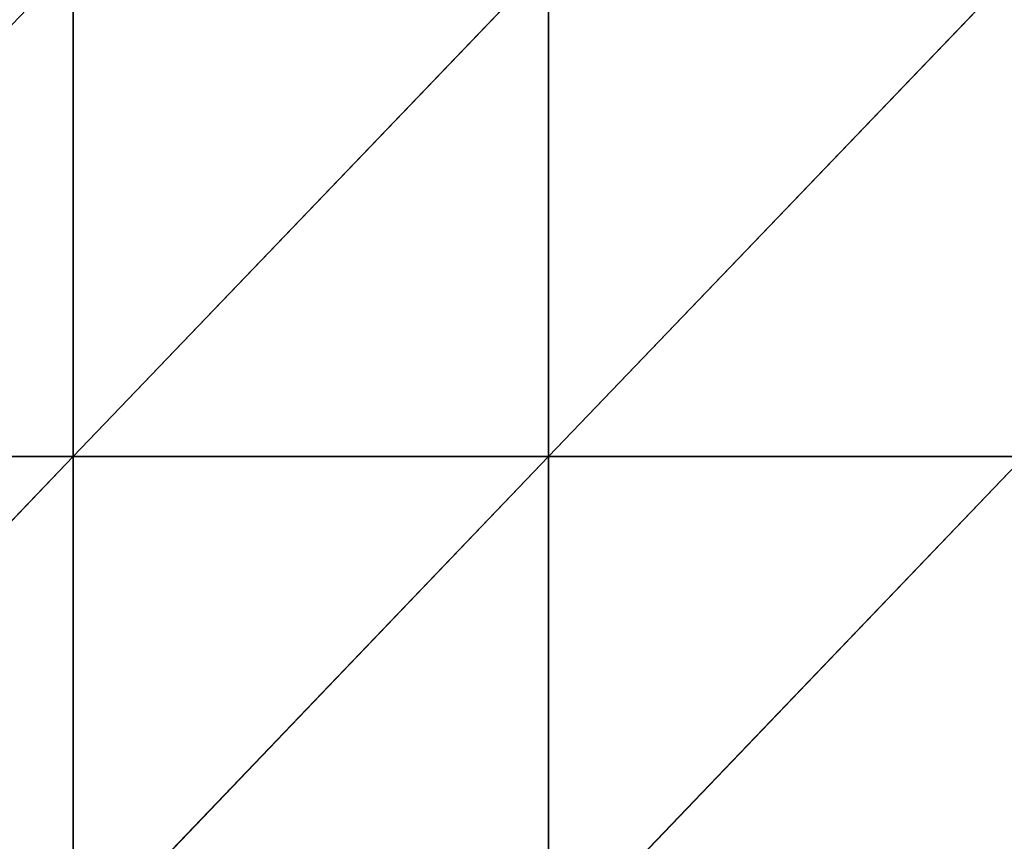
# Model space of a CAD drawing. Extents: x -229 to 129, y -116 to 182.
# Drawn here: x -28 to 0, y 50 to 74 of the extents above; entities that cross this region are included whole.
import ezdxf

# ---------------------------------------------------------------- set-up
doc = ezdxf.new("R2010")
doc.units = 0
doc.header["$MEASUREMENT"] = 0
doc.layers.get('0').update_dxf_attribs({"color": 13, "linetype": 'CONTINUOUS'})

# ---------------------------------------------------------------- blocks, each defined once
blk = doc.blocks.new('GRUPA_1')
at = {"color": 33}
for p, q in [((193.2, 129.6, 9.913), (193.2, 115.2, 8.457)), ((207, 129.6, 8.457), (193.2, 115.2, 8.457)), ((220.8, 129.6, 4.953), (207, 115.2, 8.143)), ((207, 129.6, 8.457), (207, 115.2, 8.143)), ((193.2, 115.2, 8.457), (179.4, 115.2, 8.859)), ((193.2, 115.2, 8.457), (179.4, 100.8, 8.368)), ((193.2, 115.2, 8.457), (193.2, 100.8, 4.953)), ((207, 115.2, 8.143), (193.2, 100.8, 4.953)), ((207, 115.2, 8.143), (193.2, 115.2, 8.457)), ((220.8, 115.2, 6.552), (207, 115.2, 8.143)), ((207, 115.2, 8.143), (207, 100.8, 6.552)), ((220.8, 115.2, 6.552), (207, 100.8, 6.552))]:
    blk.add_line(p, q, dxfattribs=at)
mesh = blk.add_polyface(dxfattribs=at)
corners = [(193.2, 129.6, 9.913), (179.4, 115.2, 8.859), (179.4, 129.6, 8.457)]
mesh.append_faces([[corners[k] for k in face] for face in [(0, 1, 2)]], dxfattribs={"color": 33})
mesh = blk.add_polyface(dxfattribs=at)
corners = [(193.2, 115.2, 8.457), (179.4, 115.2, 8.859), (193.2, 129.6, 9.913)]
mesh.append_faces([[corners[k] for k in face] for face in [(0, 1, 2)]], dxfattribs={"color": 33})
mesh = blk.add_polyface(dxfattribs=at)
corners = [(207, 129.6, 8.457), (193.2, 115.2, 8.457), (193.2, 129.6, 9.913)]
mesh.append_faces([[corners[k] for k in face] for face in [(0, 1, 2)]], dxfattribs={"color": 33})
mesh = blk.add_polyface(dxfattribs=at)
corners = [(207, 115.2, 8.143), (193.2, 115.2, 8.457), (207, 129.6, 8.457)]
mesh.append_faces([[corners[k] for k in face] for face in [(0, 1, 2)]], dxfattribs={"color": 33})
mesh = blk.add_polyface(dxfattribs=at)
corners = [(220.8, 115.2, 6.552), (207, 115.2, 8.143), (220.8, 129.6, 4.953)]
mesh.append_faces([[corners[k] for k in face] for face in [(0, 1, 2)]], dxfattribs={"color": 33})
mesh = blk.add_polyface(dxfattribs=at)
corners = [(220.8, 129.6, 4.953), (207, 115.2, 8.143), (207, 129.6, 8.457)]
mesh.append_faces([[corners[k] for k in face] for face in [(0, 1, 2)]], dxfattribs={"color": 33})
mesh = blk.add_polyface(dxfattribs=at)
corners = [(193.2, 115.2, 8.457), (179.4, 100.8, 8.368), (179.4, 115.2, 8.859)]
mesh.append_faces([[corners[k] for k in face] for face in [(0, 1, 2)]], dxfattribs={"color": 33})
mesh = blk.add_polyface(dxfattribs=at)
corners = [(193.2, 100.8, 4.953), (179.4, 100.8, 8.368), (193.2, 115.2, 8.457)]
mesh.append_faces([[corners[k] for k in face] for face in [(0, 1, 2)]], dxfattribs={"color": 33})
mesh = blk.add_polyface(dxfattribs=at)
corners = [(207, 100.8, 6.552), (193.2, 100.8, 4.953), (207, 115.2, 8.143)]
mesh.append_faces([[corners[k] for k in face] for face in [(0, 1, 2)]], dxfattribs={"color": 33})
mesh = blk.add_polyface(dxfattribs=at)
corners = [(207, 115.2, 8.143), (193.2, 100.8, 4.953), (193.2, 115.2, 8.457)]
mesh.append_faces([[corners[k] for k in face] for face in [(0, 1, 2)]], dxfattribs={"color": 33})
mesh = blk.add_polyface(dxfattribs=at)
corners = [(220.8, 115.2, 6.552), (207, 100.8, 6.552), (207, 115.2, 8.143)]
mesh.append_faces([[corners[k] for k in face] for face in [(0, 1, 2)]], dxfattribs={"color": 33})
mesh = blk.add_polyface(dxfattribs=at)
corners = [(220.8, 100.8, 6.981), (207, 100.8, 6.552), (220.8, 115.2, 6.552)]
mesh.append_faces([[corners[k] for k in face] for face in [(0, 1, 2)]], dxfattribs={"color": 33})

msp = doc.modelspace()

# ---------------------------------------------------------------- block references
at = {"color": 33}
msp.add_blockref('GRUPA_1', (-219.835, -53.658, 13.71), dxfattribs=at)

doc.saveas('drawing.dxf')
